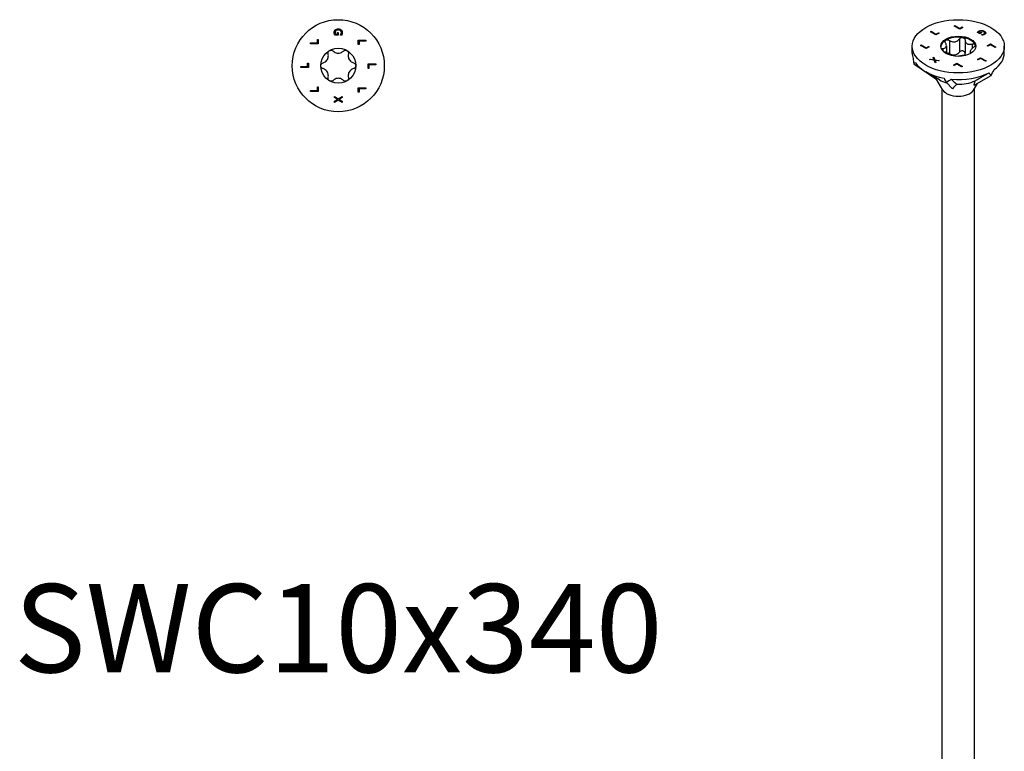
# Model space of a CAD drawing. Units: millimetres. Extents: x -62 to 129, y -725 to 0.
# Drawn here: x -62 to 129, y -583 to -442 of the extents above; entities that cross this region are included whole.
import ezdxf

# ---------------------------------------------------------------- set-up
doc = ezdxf.new("R2010")
doc.units = ezdxf.units.MM
doc.styles.get("Standard").update_dxf_attribs({"font": 'arial.ttf'})

# ---------------------------------------------------------------- blocks, each defined once
blk = doc.blocks.new('SWC10x340-Top')
for p, q in [((0.01, 5.91), (-0.65, 5.91)), ((-0.56, 6.11), (-0.17, 6.11)), ((-0.17, 6.45), (0.01, 6.45)), ((-0.17, 6.11), (-0.17, 6.45)), ((0.01, 6.45), (0.01, 5.91)), ((0.41, 5.92), (0.41, 5.93)), ((0.65, 5.92), (0.41, 5.92)), ((-5.35, 4.43), (-4.02, 4.43)), ((-5.35, 4.24), (-5.35, 4.43)), ((-3.85, 4.24), (-5.35, 4.24)), ((-4.02, 5.1), (-3.85, 5.1)), ((-4.02, 4.43), (-4.02, 5.1)), ((-3.85, 5.1), (-3.85, 4.24)), ((3.85, 4.96), (5.35, 4.96)), ((3.85, 4.09), (3.85, 4.96)), ((4.02, 4.09), (3.85, 4.09)), ((4.02, 4.76), (4.02, 4.09)), ((5.35, 4.76), (4.02, 4.76)), ((5.35, 4.96), (5.35, 4.76)), ((-5.93, 0.51), (-5.75, 0.51)), ((-5.93, -0.16), (-5.93, 0.51)), ((-5.75, 0.51), (-5.75, -0.36)), ((5.75, 0.36), (7.25, 0.36)), ((5.75, -0.51), (5.75, 0.36)), ((5.93, 0.16), (5.93, -0.51)), ((7.25, 0.16), (5.93, 0.16)), ((7.25, 0.36), (7.25, 0.16)), ((-7.25, -0.16), (-5.93, -0.16)), ((-7.25, -0.36), (-7.25, -0.16)), ((-5.75, -0.36), (-7.25, -0.36)), ((5.93, -0.51), (5.75, -0.51)), ((-5.35, -4.76), (-4.02, -4.76)), ((-5.35, -4.96), (-5.35, -4.76)), ((-3.85, -4.96), (-5.35, -4.96)), ((-4.02, -4.09), (-3.85, -4.09)), ((-4.02, -4.76), (-4.02, -4.09)), ((-3.85, -4.09), (-3.85, -4.96)), ((3.85, -4.24), (5.35, -4.24)), ((3.85, -5.1), (3.85, -4.24)), ((4.02, -5.1), (3.85, -5.1)), ((4.02, -4.43), (4.02, -5.1)), ((5.35, -4.43), (4.02, -4.43)), ((5.35, -4.24), (5.35, -4.43)), ((-0.75, -5.91), (0, -6.39)), ((-0.75, -6.12), (-0.75, -5.91)), ((-0.15, -6.5), (-0.75, -6.12)), ((-0.75, -6.86), (-0.15, -6.5)), ((0.01, -6.62), (-0.75, -7.09)), ((-0.75, -7.09), (-0.75, -6.86)), ((0, -6.39), (0.75, -5.92)), ((0.75, -7.09), (0.01, -6.62)), ((0.75, -6.15), (0.16, -6.51)), ((0.16, -6.51), (0.75, -6.87)), ((0.75, -5.92), (0.75, -6.15)), ((0.75, -6.87), (0.75, -7.09))]:
    blk.add_line(p, q)
for radius in [8.9, 3.38]:
    blk.add_circle((0, 0), radius)
for points in [[(-0.78, 6.41), (-0.78, 6.57), (-0.68, 6.83), (-0.58, 6.93)], [(-0.73, 6.13), (-0.76, 6.21), (-0.78, 6.32), (-0.78, 6.41)], [(-0.65, 5.91), (-0.67, 5.95), (-0.72, 6.08), (-0.73, 6.13)], [(-0.45, 6.78), (-0.52, 6.71), (-0.61, 6.53), (-0.61, 6.42)], [(-0.61, 6.42), (-0.61, 6.33), (-0.58, 6.16), (-0.56, 6.11)], [(-0.58, 6.93), (-0.48, 7.02), (-0.19, 7.12), (0, 7.12)], [(0.01, 6.91), (-0.14, 6.91), (-0.37, 6.84), (-0.45, 6.78)], [(0, 7.12), (0.18, 7.12), (0.47, 7.02), (0.57, 6.92)], [(0.61, 6.43), (0.61, 6.65), (0.28, 6.91), (0.01, 6.91)], [(0.41, 5.93), (0.44, 5.97), (0.5, 6.05), (0.53, 6.12)], [(0.53, 6.12), (0.57, 6.18), (0.61, 6.34), (0.61, 6.43)], [(0.57, 6.92), (0.67, 6.83), (0.78, 6.57), (0.78, 6.41)], [(0.74, 6.13), (0.72, 6.08), (0.67, 5.95), (0.65, 5.92)], [(0.78, 6.41), (0.78, 6.33), (0.76, 6.19), (0.74, 6.13)]]:
    blk.add_open_spline(points, degree=2)
for points, knots in [([(-2.94, 0.56), (-2.85, 0.59), (-2.77, 0.62), (-2.57, 0.72), (-2.46, 0.8), (-2.25, 0.99), (-2.17, 1.1), (-2.03, 1.33), (-1.98, 1.46), (-1.92, 1.73), (-1.91, 1.87), (-1.92, 2.08), (-1.94, 2.18), (-1.96, 2.27)], [0.0579032, 0.0579032, 0.0579032, 0.0579032, 0.0857843, 0.0857843, 0.1251708, 0.1251708, 0.1645574, 0.1645574, 0.2039439, 0.2039439, 0.2433305, 0.2433305, 0.2712116, 0.2712116, 0.2712116, 0.2712116]), ([(-1.96, 2.27), (-1.98, 2.35), (-1.98, 2.43), (-1.96, 2.59), (-1.93, 2.67), (-1.83, 2.82), (-1.76, 2.88), (-1.69, 2.92)], [0.02822296, 0.02822296, 0.02822296, 0.02822296, 0.05259324, 0.05259324, 0.07796832, 0.07796832, 0.10334341, 0.10334341, 0.10334341, 0.10334341]), ([(-1.69, 2.92), (-1.61, 2.97), (-1.53, 2.99), (-1.35, 3.01), (-1.26, 2.99), (-1.11, 2.93), (-1.04, 2.89), (-0.99, 2.83)], [0.10334341, 0.10334341, 0.10334341, 0.10334341, 0.12871849, 0.12871849, 0.15409357, 0.15409357, 0.17846385, 0.17846385, 0.17846385, 0.17846385]), ([(-0.99, 2.83), (-0.92, 2.76), (-0.84, 2.71), (-0.66, 2.59), (-0.54, 2.53), (-0.27, 2.44), (-0.13, 2.42), (0.13, 2.42), (0.27, 2.44), (0.54, 2.53), (0.66, 2.59), (0.84, 2.71), (0.92, 2.76), (0.99, 2.83)], [0.0579032, 0.0579032, 0.0579032, 0.0579032, 0.0857843, 0.0857843, 0.1251708, 0.1251708, 0.1645574, 0.1645574, 0.2039439, 0.2039439, 0.2433305, 0.2433305, 0.2712116, 0.2712116, 0.2712116, 0.2712116]), ([(0.99, 2.83), (1.04, 2.89), (1.11, 2.93), (1.26, 2.99), (1.35, 3.01), (1.53, 2.99), (1.61, 2.97), (1.69, 2.92)], [0.02822296, 0.02822296, 0.02822296, 0.02822296, 0.05259324, 0.05259324, 0.07796832, 0.07796832, 0.10334341, 0.10334341, 0.10334341, 0.10334341]), ([(1.69, 2.92), (1.76, 2.88), (1.83, 2.82), (1.93, 2.67), (1.96, 2.59), (1.98, 2.43), (1.98, 2.35), (1.96, 2.27)], [0.10334341, 0.10334341, 0.10334341, 0.10334341, 0.12871849, 0.12871849, 0.15409357, 0.15409357, 0.17846385, 0.17846385, 0.17846385, 0.17846385]), ([(1.96, 2.27), (1.94, 2.18), (1.92, 2.08), (1.91, 1.87), (1.92, 1.73), (1.98, 1.46), (2.03, 1.33), (2.17, 1.1), (2.25, 0.99), (2.46, 0.8), (2.57, 0.72), (2.77, 0.62), (2.85, 0.59), (2.94, 0.56)], [0.0579032, 0.0579032, 0.0579032, 0.0579032, 0.0857843, 0.0857843, 0.1251708, 0.1251708, 0.1645574, 0.1645574, 0.2039439, 0.2039439, 0.2433305, 0.2433305, 0.2712116, 0.2712116, 0.2712116, 0.2712116]), ([(-3.37, 0), (-3.37, 0.08), (-3.36, 0.17), (-3.28, 0.33), (-3.22, 0.4), (-3.1, 0.5), (-3.02, 0.54), (-2.94, 0.56)], [0.10334341, 0.10334341, 0.10334341, 0.10334341, 0.12871849, 0.12871849, 0.15409357, 0.15409357, 0.17846385, 0.17846385, 0.17846385, 0.17846385]), ([(-2.94, -0.56), (-3.02, -0.54), (-3.1, -0.5), (-3.22, -0.4), (-3.28, -0.33), (-3.36, -0.17), (-3.37, -0.08), (-3.37, 0)], [0.02822296, 0.02822296, 0.02822296, 0.02822296, 0.05259324, 0.05259324, 0.07796832, 0.07796832, 0.10334341, 0.10334341, 0.10334341, 0.10334341]), ([(2.94, 0.56), (3.02, 0.54), (3.1, 0.5), (3.22, 0.4), (3.28, 0.33), (3.36, 0.17), (3.38, 0.08), (3.38, 0)], [0.02822296, 0.02822296, 0.02822296, 0.02822296, 0.05259324, 0.05259324, 0.07796832, 0.07796832, 0.10334341, 0.10334341, 0.10334341, 0.10334341]), ([(3.38, 0), (3.38, -0.08), (3.36, -0.17), (3.28, -0.33), (3.22, -0.4), (3.1, -0.5), (3.02, -0.54), (2.94, -0.56)], [0.10334341, 0.10334341, 0.10334341, 0.10334341, 0.12871849, 0.12871849, 0.15409357, 0.15409357, 0.17846385, 0.17846385, 0.17846385, 0.17846385]), ([(-1.96, -2.27), (-1.94, -2.18), (-1.92, -2.08), (-1.91, -1.87), (-1.92, -1.73), (-1.98, -1.46), (-2.03, -1.33), (-2.17, -1.1), (-2.25, -0.99), (-2.46, -0.8), (-2.57, -0.72), (-2.77, -0.62), (-2.85, -0.59), (-2.94, -0.56)], [0.0579032, 0.0579032, 0.0579032, 0.0579032, 0.0857843, 0.0857843, 0.1251708, 0.1251708, 0.1645574, 0.1645574, 0.2039439, 0.2039439, 0.2433305, 0.2433305, 0.2712116, 0.2712116, 0.2712116, 0.2712116]), ([(2.94, -0.56), (2.85, -0.59), (2.77, -0.62), (2.57, -0.72), (2.46, -0.8), (2.25, -0.99), (2.17, -1.1), (2.03, -1.33), (1.98, -1.46), (1.92, -1.73), (1.91, -1.87), (1.92, -2.08), (1.94, -2.18), (1.96, -2.27)], [0.0579032, 0.0579032, 0.0579032, 0.0579032, 0.0857843, 0.0857843, 0.1251708, 0.1251708, 0.1645574, 0.1645574, 0.2039439, 0.2039439, 0.2433305, 0.2433305, 0.2712116, 0.2712116, 0.2712116, 0.2712116]), ([(-1.69, -2.92), (-1.76, -2.88), (-1.83, -2.82), (-1.93, -2.67), (-1.96, -2.59), (-1.98, -2.43), (-1.98, -2.35), (-1.96, -2.27)], [0.10334341, 0.10334341, 0.10334341, 0.10334341, 0.12871849, 0.12871849, 0.15409357, 0.15409357, 0.17846385, 0.17846385, 0.17846385, 0.17846385]), ([(-0.99, -2.83), (-1.04, -2.89), (-1.11, -2.93), (-1.26, -2.99), (-1.35, -3.01), (-1.53, -2.99), (-1.61, -2.97), (-1.69, -2.92)], [0.02822296, 0.02822296, 0.02822296, 0.02822296, 0.05259324, 0.05259324, 0.07796832, 0.07796832, 0.10334341, 0.10334341, 0.10334341, 0.10334341]), ([(0.99, -2.83), (0.92, -2.76), (0.84, -2.71), (0.66, -2.59), (0.54, -2.53), (0.27, -2.44), (0.13, -2.42), (-0.13, -2.42), (-0.27, -2.44), (-0.54, -2.53), (-0.66, -2.59), (-0.84, -2.71), (-0.92, -2.76), (-0.99, -2.83)], [0.0579032, 0.0579032, 0.0579032, 0.0579032, 0.0857843, 0.0857843, 0.1251708, 0.1251708, 0.1645574, 0.1645574, 0.2039439, 0.2039439, 0.2433305, 0.2433305, 0.2712116, 0.2712116, 0.2712116, 0.2712116]), ([(1.69, -2.92), (1.61, -2.97), (1.53, -2.99), (1.35, -3.01), (1.26, -2.99), (1.11, -2.93), (1.04, -2.89), (0.99, -2.83)], [0.10334341, 0.10334341, 0.10334341, 0.10334341, 0.12871849, 0.12871849, 0.15409357, 0.15409357, 0.17846385, 0.17846385, 0.17846385, 0.17846385]), ([(1.96, -2.27), (1.98, -2.35), (1.98, -2.43), (1.96, -2.59), (1.93, -2.67), (1.83, -2.82), (1.76, -2.88), (1.69, -2.92)], [0.02822296, 0.02822296, 0.02822296, 0.02822296, 0.05259324, 0.05259324, 0.07796832, 0.07796832, 0.10334341, 0.10334341, 0.10334341, 0.10334341])]:
    blk.add_open_spline(points, degree=3, knots=knots)
blk = doc.blocks.new('SWC10x340-ISO')
for p, q in [((-0.79, 142.72), (-0.64, 142.8)), ((0.28, 142.1), (-0.79, 142.72)), ((-0.78, 142.71), (-0.64, 142.79)), ((-0.64, 142.8), (0.29, 142.26)), ((-0.64, 142.8), (-0.64, 142.79)), ((-0.64, 142.79), (0.29, 142.25)), ((-5.38, 141.62), (-5.24, 141.7)), ((-4.32, 141.01), (-5.38, 141.62)), ((-5.37, 141.61), (-5.24, 141.69)), ((-5.24, 141.7), (-4.31, 141.16)), ((-5.24, 141.7), (-5.24, 141.69)), ((-5.24, 141.69), (-4.31, 141.15)), ((-3.71, 141.36), (-4.32, 141.01)), ((-4.31, 141.16), (-3.83, 141.43)), ((-4.31, 141.15), (-3.83, 141.42)), ((-4.31, 141.16), (-4.31, 141.15)), ((-3.83, 141.43), (-3.71, 141.36)), ((-3.83, 141.43), (-3.83, 141.42)), ((-3.83, 141.42), (-3.71, 141.36)), ((0.89, 142.46), (0.28, 142.1)), ((0.29, 142.26), (0.76, 142.53)), ((0.29, 142.25), (0.76, 142.52)), ((0.29, 142.26), (0.29, 142.25)), ((0.76, 142.53), (0.89, 142.46)), ((0.76, 142.53), (0.76, 142.52)), ((0.76, 142.52), (0.88, 142.45)), ((4.18, 141.22), (3.72, 141.48)), ((3.82, 141.61), (3.82, 141.6)), ((3.92, 141.53), (4.2, 141.37)), ((3.92, 141.53), (3.92, 141.52)), ((3.92, 141.52), (4.2, 141.36)), ((3.98, 141.74), (3.98, 141.73)), ((4.57, 141.44), (4.18, 141.22)), ((4.2, 141.37), (4.44, 141.51)), ((4.2, 141.36), (4.44, 141.5)), ((4.2, 141.37), (4.2, 141.36)), ((4.44, 141.51), (4.57, 141.44)), ((4.44, 141.51), (4.44, 141.5)), ((4.44, 141.5), (4.56, 141.43)), ((4.47, 141.05), (4.48, 141.06)), ((4.64, 140.96), (4.47, 141.05)), ((4.48, 141.06), (4.48, 141.05)), ((4.48, 141.05), (4.48, 141.05)), ((4.49, 141.87), (4.49, 141.86)), ((4.71, 141.09), (4.71, 141.08)), ((4.97, 141.18), (4.97, 141.17)), ((5.04, 141.71), (5.04, 141.7)), ((5.11, 141.36), (5.11, 141.36)), ((5.3, 141.4), (5.3, 141.39)), ((-7.29, 138.96), (-7.14, 139.05)), ((-6.22, 138.35), (-7.29, 138.96)), ((-7.28, 138.96), (-7.14, 139.04)), ((-7.14, 139.05), (-6.21, 138.51)), ((-7.14, 139.05), (-7.14, 139.04)), ((-7.14, 139.04), (-6.21, 138.5)), ((-2.29, 138.91), (-2.29, 137.6)), ((-1.68, 139.92), (-1.68, 137.35)), ((0.22, 140.21), (0.22, 137.64)), ((1.31, 140.05), (1.31, 137.47)), ((2.7, 139.24), (2.7, 138.4)), ((5.61, 138.9), (6.22, 139.26)), ((5.74, 138.83), (5.61, 138.9)), ((5.62, 138.9), (6.22, 139.25)), ((6.21, 139.1), (5.74, 138.83)), ((7.14, 138.56), (6.21, 139.1)), ((6.22, 139.26), (7.29, 138.65)), ((6.22, 139.26), (6.22, 139.25)), ((6.22, 139.25), (7.28, 138.64)), ((-8.9, 137.5), (-8.9, 138.8)), ((-5.61, 138.71), (-6.22, 138.35)), ((-6.21, 138.51), (-5.74, 138.78)), ((-6.21, 138.5), (-5.74, 138.77)), ((-6.21, 138.51), (-6.21, 138.5)), ((-5.74, 138.78), (-5.61, 138.71)), ((-5.74, 138.78), (-5.74, 138.77)), ((-5.74, 138.77), (-5.62, 138.7)), ((-2.99, 138.36), (-2.99, 137.9)), ((2.29, 137.77), (2.29, 137.38)), ((2.48, 137.52), (2.48, 137.48)), ((7.29, 138.65), (7.14, 138.56)), ((8.9, 137.5), (8.9, 138.8)), ((-8.6, 135.42), (-4.17, 132.36)), ((-5.54, 136.22), (-5.38, 136.31)), ((-4.67, 136.1), (-5.54, 136.22)), ((-5.53, 136.22), (-5.38, 136.3)), ((-5.38, 136.31), (-4.7, 136.21)), ((-5.38, 136.31), (-5.38, 136.3)), ((-5.38, 136.3), (-4.7, 136.21)), ((-4.86, 136.61), (-4.71, 136.7)), ((-4.86, 136.6), (-4.71, 136.69)), ((-4.7, 136.21), (-4.86, 136.61)), ((-4.71, 136.7), (-4.52, 136.2)), ((-4.71, 136.7), (-4.71, 136.69)), ((-4.71, 136.69), (-4.52, 136.19)), ((-4.7, 136.21), (-4.7, 136.21)), ((-4.48, 135.6), (-4.67, 136.1)), ((-4.52, 136.2), (-3.66, 136.08)), ((-4.52, 136.2), (-4.52, 136.19)), ((-4.52, 136.19), (-3.67, 136.07)), ((-4.49, 136.08), (-4.33, 135.69)), ((-4.49, 136.08), (-4.49, 136.07)), ((-3.82, 135.99), (-4.49, 136.08)), ((-4.49, 136.07), (-4.33, 135.69)), ((-4.33, 135.69), (-4.48, 135.6)), ((-3.66, 136.08), (-3.82, 135.99)), ((-0.89, 135.15), (-0.28, 135.51)), ((-0.76, 135.08), (-0.89, 135.15)), ((-0.88, 135.15), (-0.28, 135.5)), ((-0.29, 135.35), (-0.76, 135.08)), ((0.64, 134.81), (-0.29, 135.35)), ((-0.28, 135.51), (0.79, 134.89)), ((-0.28, 135.51), (-0.28, 135.5)), ((-0.28, 135.5), (0.78, 134.89)), ((3.71, 136.25), (4.32, 136.6)), ((3.71, 136.25), (4.32, 136.6)), ((3.83, 136.18), (3.71, 136.25)), ((4.31, 136.45), (3.83, 136.18)), ((5.24, 135.91), (4.31, 136.45)), ((4.32, 136.6), (5.38, 135.99)), ((4.32, 136.6), (4.32, 136.6)), ((4.32, 136.6), (5.37, 135.99)), ((5.38, 135.99), (5.24, 135.91)), ((-3.61, 132.31), (-6.29, 133.87)), ((0.79, 134.89), (0.64, 134.81)), ((-2.95, 130.34), (-4.32, 132.61)), ((-2.3, 131.78), (-1.11, 130.59)), ((2.95, 130.34), (3.73, 131.64)), ((6.29, 133.11), (3.04, 131.24)), ((-3.13, -61.73), (-3.13, 130.63)), ((3.12, -61.73), (3.12, 130.63))]:
    blk.add_line(p, q)
for major_axis in [(8.9, 0), (-3.38, 0)]:
    blk.add_ellipse((0, 138.8), major_axis=major_axis, ratio=0.57735)
for centre, major_axis, ratio, start_param, end_param in [((0, 138.6), (-3.38, 0), 0.57735, 5.497787, 6.230783), ((0, 138.6), (-3.38, 0), 0.57735, 4.45059, 5.497787), ((0, 138.6), (3.38, 0), 0.57735, 0.261799, 1.308997), ((0, 138.6), (3.38, 0), 0.57735, 0.052402, 0.261799), ((0, 137.5), (-8.9, 0), 0.57735, 0, 0.209973), ((0, 137.5), (8.9, 0), 0.57735, 5.608499, 6.283185), ((0, 129.48), (-5.36, 20.43), 0.347719, 1.134457, 1.186284), ((0, 129.48), (8.73, -5.78), 0.299943, 2.965031, 3.075743), ((0, 137.5), (-8.9, 0), 0.57735, 0.372511, 1.25717), ((0, 137.5), (8.9, 0), 0.57735, 4.561301, 5.44596), ((0, 129.48), (6.26, -11.06), 0.57169, 1.57558, 1.627407), ((0, 129.48), (-8.52, -11.26), 0.227108, 2.064827, 2.175538), ((-1.33, 131.2), (3.23, -2.6), 0.296065, 3.749645, 3.823513), ((0, 134.4), (5.1, 0), 0.57735, 3.926991, 4.248658), ((0, 129.48), (-8.86, 16.17), 0.050221, 1.348516, 1.400343), ((0, 129.48), (8.73, 5.71), 0.306435, 1.524114, 1.634826), ((1.31, 131.19), (3.22, 2.57), 0.30371, 1.838123, 2.153843), ((0, 134.4), (5.1, 0), 0.57735, 4.655069, 5.406349), ((0, 130.94), (-3.13, 0), 0.57735, 0.336017, 2.805576)]:
    blk.add_ellipse(centre, major_axis=major_axis, ratio=ratio, start_param=start_param, end_param=end_param)
for points, degree in [([(3.72, 141.48), (3.73, 141.5), (3.79, 141.58), (3.82, 141.61)], 2), ([(3.82, 141.61), (3.85, 141.65), (3.92, 141.7), (3.98, 141.74)], 2), ([(3.82, 141.6), (3.85, 141.64), (3.92, 141.7), (3.98, 141.73)], 2), ([(4.11, 141.67), (4.05, 141.64), (3.95, 141.56), (3.92, 141.53)], 2), ([(3.98, 141.74), (4.09, 141.8), (4.35, 141.87), (4.49, 141.87)], 2), ([(3.98, 141.73), (4.09, 141.8), (4.35, 141.86), (4.49, 141.86)], 2), ([(4.48, 141.75), (4.38, 141.76), (4.19, 141.72), (4.11, 141.67)], 2), ([(4.89, 141.62), (4.79, 141.69), (4.58, 141.75), (4.48, 141.75)], 2), ([(4.48, 141.06), (4.53, 141.06), (4.63, 141.07), (4.71, 141.09)], 2), ([(4.48, 141.05), (4.53, 141.05), (4.63, 141.06), (4.71, 141.08)], 2), ([(4.49, 141.87), (4.62, 141.87), (4.9, 141.79), (5.04, 141.71)], 2), ([(4.49, 141.86), (4.62, 141.86), (4.9, 141.78), (5.04, 141.7)], 2), ([(4.85, 141.01), (4.81, 140.99), (4.68, 140.96), (4.64, 140.96)], 2), ([(4.71, 141.09), (4.77, 141.1), (4.91, 141.15), (4.97, 141.18)], 2), ([(4.71, 141.08), (4.77, 141.09), (4.91, 141.14), (4.97, 141.17)], 2), ([(5.08, 141.1), (5.03, 141.07), (4.91, 141.02), (4.85, 141.01)], 2), ([(4.97, 141.18), (5.13, 141.27), (5.09, 141.51), (4.89, 141.62)], 2), ([(4.97, 141.17), (5.11, 141.25), (5.11, 141.36)], 2), ([(5.04, 141.71), (5.17, 141.64), (5.3, 141.48), (5.3, 141.4)], 2), ([(5.04, 141.7), (5.17, 141.63), (5.3, 141.47), (5.3, 141.39)], 2), ([(5.3, 141.4), (5.31, 141.32), (5.19, 141.17), (5.08, 141.1)], 2), ([(5.3, 141.39), (5.3, 141.39), (5.3, 141.38)], 2), ([(-2.7, 137.73), (-2.77, 137.75), (-2.83, 137.78), (-2.9, 137.8)], 3), ([(2.48, 137.52), (2.49, 137.51), (2.5, 137.51), (2.51, 137.5)], 3)]:
    blk.add_open_spline(points, degree=degree)
for points, degree, knots in [([(3.72, 141.48), (3.74, 141.5), (3.79, 141.57), (3.82, 141.6)], 2, [0.126968, 0.126968, 0.126968, 1, 2, 2, 2]), ([(-2.99, 138.36), (-2.91, 138.36), (-2.83, 138.37), (-2.67, 138.41), (-2.58, 138.44), (-2.43, 138.54), (-2.38, 138.61), (-2.31, 138.75), (-2.29, 138.85), (-2.3, 139.04), (-2.33, 139.15), (-2.39, 139.32), (-2.43, 139.39), (-2.48, 139.46)], 3, [0.0579032, 0.0579032, 0.0579032, 0.0579032, 0.0857843, 0.0857843, 0.1251708, 0.1251708, 0.1645574, 0.1645574, 0.2039439, 0.2039439, 0.2433305, 0.2433305, 0.2712116, 0.2712116, 0.2712116, 0.2712116]), ([(-2.48, 139.46), (-2.52, 139.52), (-2.55, 139.59), (-2.56, 139.71), (-2.55, 139.78), (-2.5, 139.9), (-2.45, 139.94), (-2.39, 139.98)], 3, [0.02822296, 0.02822296, 0.02822296, 0.02822296, 0.05259324, 0.05259324, 0.07796832, 0.07796832, 0.10334341, 0.10334341, 0.10334341, 0.10334341]), ([(-2.39, 139.98), (-2.33, 140.01), (-2.25, 140.04), (-2.08, 140.05), (-1.99, 140.04), (-1.83, 140), (-1.75, 139.97), (-1.68, 139.92)], 3, [0.10334341, 0.10334341, 0.10334341, 0.10334341, 0.12871849, 0.12871849, 0.15409357, 0.15409357, 0.17846385, 0.17846385, 0.17846385, 0.17846385]), ([(-1.68, 139.92), (-1.6, 139.87), (-1.52, 139.82), (-1.31, 139.73), (-1.17, 139.69), (-0.9, 139.65), (-0.75, 139.65), (-0.5, 139.69), (-0.37, 139.73), (-0.13, 139.85), (-0.03, 139.93), (0.12, 140.08), (0.17, 140.14), (0.22, 140.21)], 3, [0.0579032, 0.0579032, 0.0579032, 0.0579032, 0.0857843, 0.0857843, 0.1251708, 0.1251708, 0.1645574, 0.1645574, 0.2039439, 0.2039439, 0.2433305, 0.2433305, 0.2712116, 0.2712116, 0.2712116, 0.2712116]), ([(0.22, 140.21), (0.26, 140.28), (0.32, 140.33), (0.45, 140.42), (0.53, 140.46), (0.7, 140.49), (0.79, 140.5), (0.87, 140.48)], 3, [0.02822296, 0.02822296, 0.02822296, 0.02822296, 0.05259324, 0.05259324, 0.07796832, 0.07796832, 0.10334341, 0.10334341, 0.10334341, 0.10334341]), ([(0.87, 140.48), (0.96, 140.47), (1.04, 140.44), (1.17, 140.36), (1.22, 140.3), (1.29, 140.18), (1.31, 140.12), (1.31, 140.05)], 3, [0.10334341, 0.10334341, 0.10334341, 0.10334341, 0.12871849, 0.12871849, 0.15409357, 0.15409357, 0.17846385, 0.17846385, 0.17846385, 0.17846385]), ([(1.31, 140.05), (1.31, 139.97), (1.32, 139.89), (1.36, 139.72), (1.4, 139.62), (1.54, 139.44), (1.62, 139.36), (1.81, 139.25), (1.92, 139.21), (2.17, 139.18), (2.3, 139.18), (2.51, 139.2), (2.6, 139.22), (2.7, 139.24)], 3, [0.0579032, 0.0579032, 0.0579032, 0.0579032, 0.0857843, 0.0857843, 0.1251708, 0.1251708, 0.1645574, 0.1645574, 0.2039439, 0.2039439, 0.2433305, 0.2433305, 0.2712116, 0.2712116, 0.2712116, 0.2712116]), ([(2.7, 139.24), (2.78, 139.26), (2.86, 139.27), (3.01, 139.27), (3.08, 139.25), (3.2, 139.19), (3.24, 139.15), (3.26, 139.11)], 3, [0.02822296, 0.02822296, 0.02822296, 0.02822296, 0.05259324, 0.05259324, 0.07796832, 0.07796832, 0.10334341, 0.10334341, 0.10334341, 0.10334341]), ([(3.26, 139.11), (3.28, 139.06), (3.29, 139), (3.25, 138.88), (3.22, 138.82), (3.12, 138.71), (3.06, 138.66), (2.99, 138.61)], 3, [0.10334341, 0.10334341, 0.10334341, 0.10334341, 0.12871849, 0.12871849, 0.15409357, 0.15409357, 0.17846385, 0.17846385, 0.17846385, 0.17846385]), ([(-3.25, 138.27), (-3.23, 138.29), (-3.2, 138.31), (-3.12, 138.35), (-3.06, 138.36), (-2.99, 138.36)], 3, [0.13753652, 0.13753652, 0.13753652, 0.13753652, 0.15409357, 0.15409357, 0.17846385, 0.17846385, 0.17846385, 0.17846385]), ([(-1.33, 137.01), (-1.33, 137.02), (-1.33, 137.02), (-1.36, 137.06), (-1.4, 137.11), (-1.54, 137.22), (-1.62, 137.27), (-1.81, 137.38), (-1.92, 137.44), (-2.17, 137.55), (-2.3, 137.61), (-2.51, 137.68), (-2.6, 137.71), (-2.7, 137.73)], 3, [0.0836983, 0.0836983, 0.0836983, 0.0836983, 0.0857843, 0.0857843, 0.1251708, 0.1251708, 0.1645574, 0.1645574, 0.2039439, 0.2039439, 0.2433305, 0.2433305, 0.2712116, 0.2712116, 0.2712116, 0.2712116]), ([(-1.68, 137.35), (-1.75, 137.39), (-1.83, 137.43), (-1.93, 137.45), (-1.95, 137.46), (-1.97, 137.46)], 3, [0.18468556, 0.18468556, 0.18468556, 0.18468556, 0.20905584, 0.20905584, 0.21453664, 0.21453664, 0.21453664, 0.21453664]), ([(0.22, 137.64), (0.17, 137.57), (0.12, 137.5), (-0.03, 137.36), (-0.13, 137.28), (-0.37, 137.16), (-0.5, 137.12), (-0.75, 137.08), (-0.9, 137.08), (-1.17, 137.12), (-1.31, 137.16), (-1.52, 137.25), (-1.6, 137.3), (-1.68, 137.35)], 3, [0.6014194, 0.6014194, 0.6014194, 0.6014194, 0.6293005, 0.6293005, 0.668687, 0.668687, 0.7080736, 0.7080736, 0.7474601, 0.7474601, 0.7868467, 0.7868467, 0.8147277, 0.8147277, 0.8147277, 0.8147277]), ([(1.49, 137.06), (1.47, 137.06), (1.45, 137.05), (1.31, 137.05), (1.17, 137.04), (0.9, 137.01), (0.75, 136.99), (0.5, 136.95), (0.37, 136.92), (0.18, 136.89), (0.12, 136.87), (0.06, 136.86)], 3, [0.079757, 0.079757, 0.079757, 0.079757, 0.0857843, 0.0857843, 0.1251708, 0.1251708, 0.1645574, 0.1645574, 0.2039439, 0.2039439, 0.2264039, 0.2264039, 0.2264039, 0.2264039]), ([(0.87, 137.91), (0.79, 137.92), (0.7, 137.92), (0.53, 137.88), (0.45, 137.85), (0.32, 137.76), (0.26, 137.71), (0.22, 137.64)], 3, [0.25980601, 0.25980601, 0.25980601, 0.25980601, 0.28518109, 0.28518109, 0.31055617, 0.31055617, 0.33492646, 0.33492646, 0.33492646, 0.33492646]), ([(1.31, 137.47), (1.31, 137.54), (1.29, 137.61), (1.22, 137.73), (1.17, 137.78), (1.04, 137.87), (0.96, 137.9), (0.87, 137.91)], 3, [0.18468556, 0.18468556, 0.18468556, 0.18468556, 0.20905584, 0.20905584, 0.23443093, 0.23443093, 0.25980601, 0.25980601, 0.25980601, 0.25980601]), ([(1.41, 137.05), (1.38, 137.12), (1.35, 137.18), (1.32, 137.32), (1.31, 137.4), (1.31, 137.47)], 3, [0.761245, 0.761245, 0.761245, 0.761245, 0.78684668, 0.78684668, 0.81472774, 0.81472774, 0.81472774, 0.81472774]), ([(2.99, 138.61), (2.91, 138.56), (2.83, 138.51), (2.67, 138.38), (2.58, 138.29), (2.43, 138.11), (2.38, 138.03), (2.31, 137.88), (2.29, 137.81), (2.3, 137.69), (2.33, 137.63), (2.39, 137.56), (2.43, 137.54), (2.48, 137.52)], 3, [0.0579032, 0.0579032, 0.0579032, 0.0579032, 0.0857843, 0.0857843, 0.1251708, 0.1251708, 0.1645574, 0.1645574, 0.2039439, 0.2039439, 0.2433305, 0.2433305, 0.2712116, 0.2712116, 0.2712116, 0.2712116])]:
    blk.add_open_spline(points, degree=degree, knots=knots)
for points, weights in [([(3.26, 132.13), (4.23, 132.69), (5.96, 133.68)], [1, 1.0420846695, 1]), ([(-1.34, 132.42), (-0.66, 131.77), (-0.29, 131.46)], [1, 1.05626470818, 1]), ([(3.04, 131.24), (3.15, 131.65), (3.26, 132.13)], [1.00060568893, 1.00075736151, 1])]:
    blk.add_rational_spline(points, weights, degree=2)

msp = doc.modelspace()

# ---------------------------------------------------------------- block references
for name, p in [('SWC10x340-Top', (0, -450.9)), ('SWC10x340-ISO', (119.8, -585.94))]:
    msp.add_blockref(name, p)

# ---------------------------------------------------------------- texts
at = {"insert": (0, -561.8), "char_height": 17.062, "attachment_point": 5}
msp.add_mtext('SWC10x340', dxfattribs=at)

doc.saveas('drawing.dxf')
